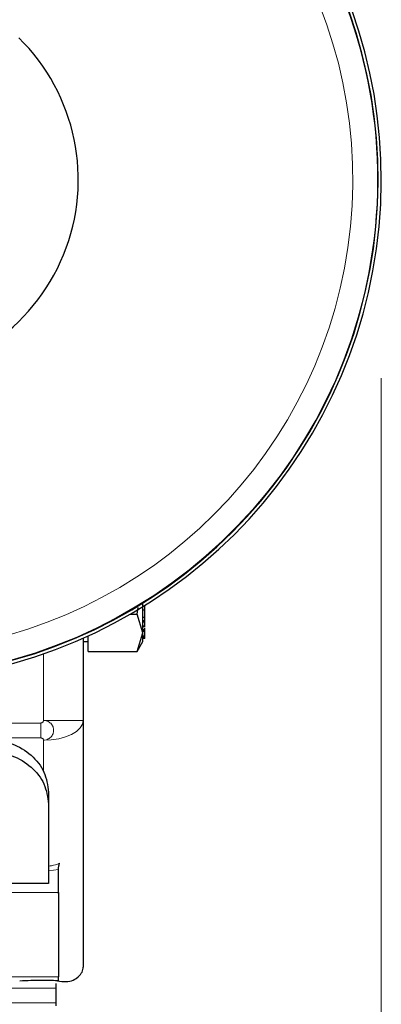
# Model space of a CAD drawing. Units: millimetres. Extents: x 0 to 210, y 0 to 297.
# Drawn here: x 99 to 101, y 136 to 141 of the extents above; entities that cross this region are included whole.
import ezdxf

# ---------------------------------------------------------------- set-up
doc = ezdxf.new("R2010")
doc.units = ezdxf.units.MM
doc.styles.add('SLDTEXTSTYLE0', font='TXT', dxfattribs={"width": 0.75})
doc.dimstyles.new('SLDDIMSTYLE1', dxfattribs={"dimtxt": 3.5, "dimasz": 3.302, "dimexe": 0, "dimexo": 0.0625, "dimgap": 0.875, "dimtad": 1, "dimlfac": 20, "dimrnd": 1e-09, "dimzin": 12, "dimdsep": 46, "dimtxsty": 'SLDTEXTSTYLE0', "dimsah": 1, "dimcen": 0.09, "dimadec": 0, "dimazin": 3, "dimtfac": 1, "dimtofl": 0, "dimtmove": 0, "dimatfit": 3, "dimfxl": 0, "dimfrac": 2, "dimtolj": 1, "dimtzin": 12, "dimarcsym": 0})

# ---------------------------------------------------------------- blocks, each defined once
blk = doc.blocks.new('_D_11')
at = {"color": 7, "linetype": 'Continuous', "lineweight": 0}
for p, q in [((67.5562, 139.0385), (67.5562, 115.5796)), ((100.7062, 139.0385), (100.7062, 115.5796)), ((67.5562, 116.5796), (100.7062, 116.5796))]:
    blk.add_line(p, q, dxfattribs=at)
at = {"color": 7, "linetype": 'Continuous', "lineweight": 18}
for points in [[(67.5562, 116.5796), (70.8582, 116.0796), (70.8582, 117.0796)], [(100.7062, 116.5796), (97.4042, 117.0796), (97.4042, 116.0796)]]:
    blk.add_solid(points, dxfattribs=at)
at = {"color": 7, "linetype": 'Continuous', "lineweight": 18, "insert": (80.252, 121.0913), "char_height": 3.5, "attachment_point": 1, "style": 'SLDTEXTSTYLE0'}
blk.add_mtext('663', dxfattribs=at)

msp = doc.modelspace()

# ---------------------------------------------------------------- linework, layer by layer
at = {"color": 7, "linetype": 'Continuous', "lineweight": 25}
for p, q in [((99.44208, 137.85082), (99.47715, 137.85082)), ((99.47715, 137.85082), (99.48233, 137.88432)), ((99.50619, 137.757), (99.47715, 137.85082)), ((99.51619, 137.87161), (99.50619, 137.87161)), ((99.51619, 137.89104), (99.50943, 137.89104)), ((99.51619, 137.89104), (99.51619, 137.89523)), ((99.51619, 137.87161), (99.51619, 137.89104)), ((99.51619, 137.83503), (99.51619, 137.87161)), ((99.51619, 137.83503), (99.50619, 137.83503)), ((99.51619, 137.81778), (99.50619, 137.81778)), ((99.51619, 137.81065), (99.50619, 137.81065)), ((99.51619, 137.81778), (99.51619, 137.83503)), ((99.51619, 137.81065), (99.51619, 137.81778)), ((99.51619, 137.79246), (99.51619, 137.81065)), ((99.47715, 137.66318), (99.50619, 137.757)), ((99.50486, 137.7899), (99.51752, 137.7899)), ((99.51619, 137.77234), (99.50619, 137.77234)), ((99.51619, 137.76648), (99.50619, 137.76648)), ((99.51619, 137.76385), (99.50619, 137.76385)), ((99.51619, 137.77234), (99.51619, 137.7813)), ((99.51619, 137.76648), (99.51619, 137.77234)), ((99.51619, 137.76385), (99.51619, 137.76648)), ((99.51619, 137.74264), (99.51619, 137.76385)), ((99.20619, 137.73086), (99.20619, 137.31721)), ((99.20619, 137.71348), (99.23119, 137.71348)), ((99.23119, 137.66318), (99.23119, 137.74213)), ((99.47704, 137.66299), (99.50639, 137.71382)), ((99.50619, 137.74264), (99.51619, 137.74264)), ((99.51619, 137.73678), (99.50619, 137.73678)), ((99.51619, 137.73026), (99.50619, 137.73026)), ((99.51619, 137.72855), (99.50619, 137.72855)), ((99.51619, 137.73678), (99.51619, 137.74264)), ((99.51619, 137.73026), (99.51619, 137.73678)), ((99.51619, 137.72855), (99.51619, 137.73026)), ((99.23119, 137.66318), (99.47715, 137.66318)), ((99.20619, 137.31721), (99.20619, 136.07573)), ((99.03119, 136.9556), (99.03119, 136.89561)), ((99.03119, 136.89561), (99.03119, 136.53552)), ((99.08119, 136.45056), (99.08119, 136.56733)), ((99.03119, 136.53552), (99.03119, 136.51535)), ((99.03119, 136.51535), (99.03119, 136.51447)), ((99.03119, 136.51447), (99.03119, 136.49642)), ((99.03119, 136.49642), (98.81119, 136.49642)), ((99.08119, 136.44554), (99.0815, 136.45831)), ((99.08119, 136.00849), (99.08119, 136.02683)), ((99.1706, 136.01867), (99.18119, 136.02711)), ((99.00619, 136.01004), (99.05635, 136.00936)), ((99.05635, 136.00936), (99.08712, 136.00515)), ((99.05635, 136.00936), (99.08119, 136.00849)), ((99.06869, 135.89625), (99.06869, 135.8802))]:
    msp.add_line(p, q, dxfattribs=at)
at = {"color": 8, "linetype": 'Continuous', "lineweight": 18}
for p, q in [((99.51619, 137.79246), (99.50619, 137.79246)), ((99.00619, 137.65204), (99.00619, 137.31721)), ((97.36959, 137.30381), (98.99279, 137.30381)), ((98.99279, 137.22881), (98.99279, 137.30381)), ((99.00619, 137.31721), (99.20619, 137.31721)), ((98.99279, 137.22881), (97.36959, 137.22881)), ((99.00619, 137.21721), (99.00619, 137.05942)), ((99.08119, 136.56733), (99.03119, 136.55926)), ((98.80619, 136.45056), (99.08119, 136.45056)), ((99.08119, 136.02683), (98.80619, 136.02683)), ((99.06869, 135.96994), (98.59147, 135.96994)), ((98.56869, 135.89625), (99.06869, 135.89625))]:
    msp.add_line(p, q, dxfattribs=at)
at = {"color": 8, "linetype": 'Continuous', "lineweight": 18, "flags": 128}
msp.add_lwpolyline([(99.20619, 137.31721), (99.20234, 137.2977), (99.19096, 137.27894), (99.17248, 137.26166), (99.14761, 137.2465), (99.1173, 137.23407), (99.08272, 137.22482), (99.04521, 137.21913), (99.00619, 137.21721)], dxfattribs=at)
at = {"color": 7, "linetype": 'Continuous', "lineweight": 25}
for radius, start, end in [(2.525, 196.09482, 73.90518), (2.50915, 196.19926, 73.80074), (1, 270, 45.573)]:
    msp.add_arc((98.18119, 140.03846), radius, start, end, dxfattribs=at)
at = {"color": 8, "linetype": 'Continuous', "lineweight": 18}
for radius, start, end in [(2.50626, 270, 73.78154), (2.38161, 197.0927, 72.9073)]:
    msp.add_arc((98.18119, 140.03846), radius, start, end, dxfattribs=at)
at = {"color": 7, "linetype": 'Continuous', "lineweight": 25}
for points, knots in [([(99.50619, 137.75702), (99.50619, 137.77317), (99.50619, 137.80547), (99.50619, 137.85874), (99.50619, 137.89485), (99.50619, 137.90447)], [0, 0, 0, 0, 0.4230642, 0.8461284, 1, 1, 1, 1]), ([(98.73119, 137.2188), (98.77083, 137.21477), (98.84946, 137.20679), (98.94819, 137.14596), (99.01751, 137.05935), (99.0266, 136.99037), (99.03119, 136.9556)], [0, 0, 0, 0, 0.2521032, 0.5000036, 0.747992, 1, 1, 1, 1]), ([(98.73119, 137.15881), (98.77083, 137.15479), (98.84946, 137.1468), (98.94819, 137.08597), (99.01751, 136.99936), (99.0266, 136.93038), (99.03119, 136.89561)], [0, 0, 0, 0, 0.2521032, 0.5000036, 0.747992, 1, 1, 1, 1]), ([(99.08119, 136.56733), (99.08124, 136.56942), (99.08136, 136.57387), (99.08227, 136.58171), (99.08377, 136.5891), (99.08528, 136.5946), (99.08619, 136.59723), (99.0865, 136.59811)], [0, 0, 0, 0, 0.2188836, 0.4661695, 0.7292593, 0.9089031, 1, 1, 1, 1]), ([(99.18119, 136.02711), (99.18843, 136.03484), (99.20291, 136.05031), (99.2051, 136.06726), (99.20619, 136.07573)], [0, 0, 0, 0, 0.5000008, 1, 1, 1, 1]), ([(99.08712, 136.00515), (99.10113, 136.00321), (99.1292, 135.99931), (99.15643, 136.00964), (99.16847, 136.01731), (99.1706, 136.01867)], [0, 0, 0, 0, 0.4504998, 0.9028757, 1, 1, 1, 1])]:
    msp.add_open_spline(points, degree=3, knots=knots, dxfattribs=at)
for points in [[(99.50619, 137.71348), (99.50619, 137.71539), (99.50619, 137.71921), (99.50619, 137.74441), (99.50619, 137.75702)], [(99.08119, 136.45056), (99.08119, 136.4298), (99.08119, 136.3883), (99.08119, 136.31764), (99.08119, 136.24656), (99.08119, 136.1789), (99.08119, 136.11922), (99.08119, 136.07185), (99.08119, 136.03827), (99.08119, 136.03064), (99.08119, 136.02683)], [(98.88619, 136.00656), (98.90457, 136.00756), (98.94132, 136.00957), (98.98457, 136.00989), (99.00619, 136.01004)], [(99.06869, 135.99297), (99.06869, 135.98831), (99.06869, 135.97898), (99.06869, 135.97295), (99.06869, 135.96994)], [(99.06869, 135.96994), (99.06869, 135.96029), (99.06869, 135.941), (99.06869, 135.91116), (99.06869, 135.89625)]]:
    msp.add_open_spline(points, degree=3, dxfattribs=at)
at = {"color": 8, "linetype": 'Continuous', "lineweight": 18}
for points, knots in [([(98.99279, 137.30381), (98.9936, 137.30387), (98.99528, 137.304), (98.99852, 137.30521), (99.00211, 137.30783), (99.00467, 137.31145), (99.00594, 137.31469), (99.00611, 137.31638), (99.00619, 137.31721)], [0, 0, 0, 0, 0.11821294, 0.24440082, 0.49792744, 0.75322709, 0.87939035, 1, 1, 1, 1]), ([(99.00619, 137.31721), (99.00619, 137.31721), (99.00623, 137.31721), (99.00635, 137.31721), (99.00679, 137.3172), (99.00848, 137.31714), (99.01502, 137.31663), (99.02767, 137.31337), (99.04081, 137.30466), (99.04955, 137.2939), (99.05541, 137.28219), (99.05814, 137.26715), (99.05541, 137.25212), (99.04955, 137.24043), (99.04081, 137.22968), (99.02767, 137.221), (99.01502, 137.21777), (99.00848, 137.21728), (99.00679, 137.21722), (99.00636, 137.21722), (99.00624, 137.21721), (99.0062, 137.21721), (99.00619, 137.21721), (99.00619, 137.21721)], [0, 0, 0, 0, 0.0000756, 0.0006625, 0.0022856, 0.0084123, 0.0321676, 0.1251503, 0.2498424, 0.3222266, 0.3880835, 0.5000001, 0.6119212, 0.677777, 0.7501577, 0.8748498, 0.9678414, 0.9915945, 0.9977184, 0.9993396, 0.9997899, 0.999925, 1, 1, 1, 1]), ([(98.99279, 137.22881), (98.99361, 137.22876), (98.9953, 137.22866), (98.99853, 137.22759), (99.00211, 137.22534), (99.00468, 137.2222), (99.00593, 137.21939), (99.0061, 137.21792), (99.00619, 137.21721)], [0, 0, 0, 0, 0.1195376, 0.2444669, 0.4979912, 0.7532886, 0.8807363, 1, 1, 1, 1]), ([(99.03119, 136.58391), (99.03647, 136.5843), (99.05582, 136.58576), (99.07359, 136.59291), (99.0865, 136.59811)], [0, 0, 0, 0, 0.2732043, 1, 1, 1, 1])]:
    msp.add_open_spline(points, degree=3, knots=knots, dxfattribs=at)

# ---------------------------------------------------------------- dimensions: what is measured, and where the dimension line sits
at = {"color": 7, "linetype": 'Continuous', "lineweight": 18}
dim = msp.add_linear_dim(base=(100.70619, 116.5796), p1=(67.55619, 140.03846), p2=(100.70619, 140.03846), dimstyle='SLDDIMSTYLE1', dxfattribs=at)
dim.commit()
dim.dimension.update_dxf_attribs({"geometry": '_D_11', "text_midpoint": (84.13119, 116.5796), "dimtype": 160})

doc.saveas('drawing.dxf')
